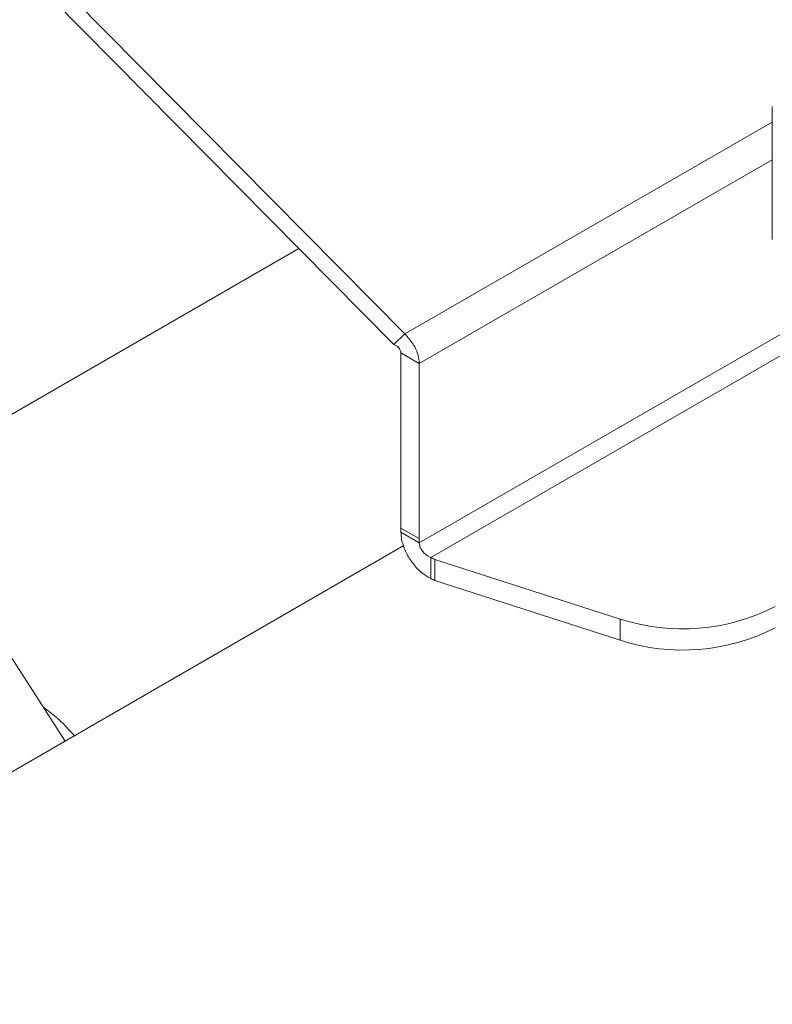
# Model space of a CAD drawing. Units: millimetres. Extents: x 22 to 2351, y 27 to 1658.
# Drawn here: x 1942 to 1971, y 1327 to 1365 of the extents above; entities that cross this region are included whole.
import ezdxf

# ---------------------------------------------------------------- set-up
doc = ezdxf.new("R2010")
doc.units = ezdxf.units.MM

msp = doc.modelspace()

# ---------------------------------------------------------------- linework, layer by layer
at = {"color": 7, "linetype": 'Continuous', "lineweight": 15}
for p, q in [((1907.218, 1403.001), (1956.464, 1353.237)), ((1906.788, 1402.602), (1956.034, 1352.837)), ((1943.372, 1337.557), (1908.118, 1392.268)), ((1970.609, 1361.998), (1970.609, 1356.871)), ((1956.034, 1352.837), (1956.464, 1353.237)), ((1956.306, 1352.51), (1957.013, 1352.102)), ((1956.306, 1345.765), (1956.306, 1352.51)), ((1957.013, 1352.102), (1957.013, 1345.356)), ((1956.306, 1345.765), (1957.013, 1345.356)), ((1956.307, 1345.602), (1957.014, 1345.193)), ((1956.415, 1345.086), (1925.815, 1327.421)), ((1957.455, 1343.815), (1957.455, 1344.632)), ((1957.609, 1344.557), (1964.754, 1342.258)), ((1957.609, 1344.557), (1957.609, 1343.74)), ((1957.609, 1343.74), (1964.754, 1341.441)), ((1964.754, 1342.258), (1964.754, 1341.441))]:
    msp.add_line(p, q, dxfattribs=at)
at = {"color": 8, "linetype": 'Continuous', "lineweight": 15}
for p, q in [((1956.464, 1353.237), (1970.609, 1361.397)), ((1957.013, 1352.102), (1970.609, 1359.945)), ((1939.46, 1349.07), (1952.381, 1356.528)), ((1957.014, 1345.193), (1972.477, 1354.114)), ((1972.609, 1353.374), (1957.455, 1344.632))]:
    msp.add_line(p, q, dxfattribs=at)
at = {"color": 7, "linetype": 'Continuous', "lineweight": 15}
for centre in [(1967.159, 1349.717), (1967.159, 1348.901)]:
    msp.add_arc(centre, 7.837, 252.135, 297.0513, dxfattribs=at)
for points, knots in [([(1956.464, 1353.237), (1956.577, 1353.11), (1956.803, 1352.855), (1956.983, 1352.447), (1957.004, 1352.203), (1957.013, 1352.102)], [0, 0, 0, 0, 0.366992, 0.737111, 1, 1, 1, 1]), ([(1956.034, 1352.837), (1956.069, 1352.818), (1956.156, 1352.772), (1956.252, 1352.678), (1956.301, 1352.582), (1956.305, 1352.528), (1956.306, 1352.51)], [0, 0, 0, 0, 0.249837, 0.610289, 0.864967, 1, 1, 1, 1]), ([(1956.307, 1345.602), (1956.307, 1345.615), (1956.307, 1345.642), (1956.306, 1345.697), (1956.306, 1345.738), (1956.306, 1345.765)], [0, 0, 0, 0, 0.2500288, 0.5000527, 1, 1, 1, 1]), ([(1957.455, 1343.815), (1957.325, 1343.894), (1957.066, 1344.049), (1956.723, 1344.434), (1956.465, 1344.874), (1956.329, 1345.282), (1956.313, 1345.512), (1956.307, 1345.602)], [0, 0, 0, 0, 0.217963, 0.433487, 0.648663, 0.86348, 1, 1, 1, 1]), ([(1957.013, 1345.356), (1957.013, 1345.343), (1957.013, 1345.316), (1957.013, 1345.261), (1957.014, 1345.221), (1957.014, 1345.193)], [0, 0, 0, 0, 0.25002, 0.500022, 1, 1, 1, 1]), ([(1957.014, 1345.193), (1957.02, 1345.147), (1957.032, 1345.055), (1957.107, 1344.909), (1957.216, 1344.778), (1957.338, 1344.681), (1957.421, 1344.646), (1957.455, 1344.632)], [0, 0, 0, 0, 0.209148, 0.418116, 0.631099, 0.847733, 1, 1, 1, 1]), ([(1957.455, 1344.632), (1957.468, 1344.626), (1957.494, 1344.613), (1957.545, 1344.588), (1957.583, 1344.569), (1957.609, 1344.557)], [0, 0, 0, 0, 0.2500263, 0.5000587, 1, 1, 1, 1]), ([(1957.609, 1343.74), (1957.596, 1343.747), (1957.57, 1343.759), (1957.519, 1343.784), (1957.481, 1343.803), (1957.455, 1343.815)], [0, 0, 0, 0, 0.250045, 0.499941, 1, 1, 1, 1])]:
    msp.add_open_spline(points, degree=3, knots=knots, dxfattribs=at)
at = {"color": 8, "linetype": 'Continuous', "lineweight": 15}
msp.add_open_spline([(1942.524, 1338.872), (1942.631, 1338.794), (1943.124, 1338.437), (1943.463, 1338.058), (1943.728, 1337.762)], degree=3, knots=[0, 0, 0, 0, 0.217146, 1, 1, 1, 1], dxfattribs=at)

doc.saveas('drawing.dxf')
